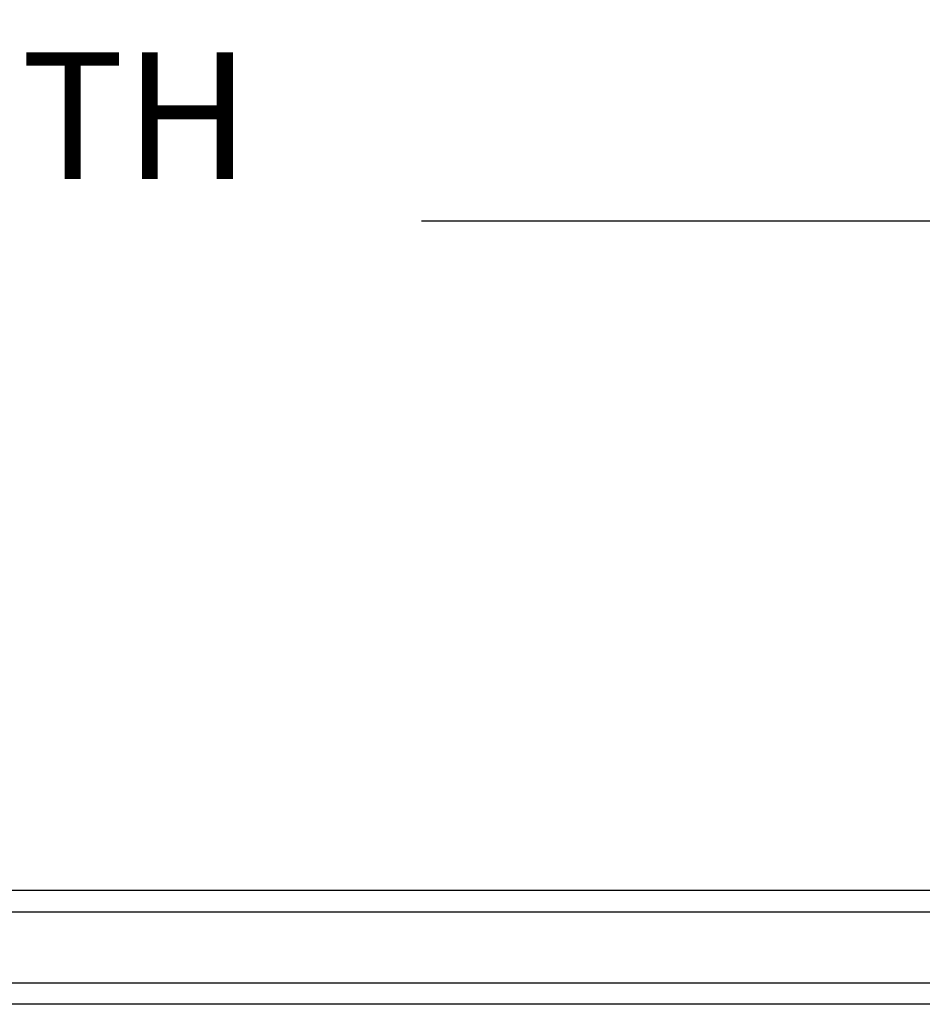
# Model space of a CAD drawing. Units: inches. Extents: x -120 to 245, y -794 to -81.
# Drawn here: x -58 to -48, y -598 to -587 of the extents above; entities that cross this region are included whole.
import ezdxf

# ---------------------------------------------------------------- set-up
doc = ezdxf.new("R2010")
doc.units = ezdxf.units.IN
doc.header["$LTSCALE"] = 0.35
doc.header["$MEASUREMENT"] = 0
doc.header["$PDMODE"] = 34
doc.layers.add('LINE', color=7, linetype='Continuous')
doc.layers.add('Vetri', color=151, linetype='Continuous')
doc.styles.add('Verdana', font='verdana.ttf', dxfattribs={"width": 0.7})
doc.dimstyles.new('Q_Fractional', dxfattribs={"dimscale": 0.35, "dimtxt": 0.25, "dimasz": 0.15625, "dimexe": 0.0625, "dimexo": 0.25, "dimgap": 0.05, "dimtad": 0, "dimdec": 4, "dimdsep": 46, "dimlunit": 5, "dimtxsty": 'Verdana', "dimblk": 'QArrow', "dimcen": 0.0625, "dimclrt": 256, "dimazin": 2, "dimtfac": 0.875, "dimtdec": 4, "dimtofl": 0, "dimtmove": 0, "dimatfit": 1, "dimldrblk": 'QArrow', "dimfxl": 1, "dimfrac": 2, "dimtolj": 1, "dimtzin": 0, "dimarcsym": 0})

# ---------------------------------------------------------------- blocks, each defined once
blk = doc.blocks.new('QArrow')
blk.add_solid([(-1, 0.3541666666667425), (-1, -0.3541666666667425), (0, 0)])
blk = doc.blocks.new('*D77')
at = {"layer": 'Defpoints', "color": 0}
for p in [(-86.99421601544054, -586.9423201134781), (-37.78161759024369, -586.9423201134781), (-37.78161759024369, -589.5090985594135)]:
    blk.add_point(p, dxfattribs=at)
at = {"layer": 'LINE', "color": 0, "linetype": 'ByBlock', "lineweight": -2}
for p, q in [((-86.99421601544054, -588.3423201134781), (-86.99421601544054, -589.8590985594136)), ((-37.78161759024369, -588.3423201134781), (-37.78161759024369, -589.8590985594136)), ((-86.11921601544054, -589.5090985594135), (-71.47936072493748, -589.5090985594135)), ((-38.65661759024369, -589.5090985594135), (-53.29647288074674, -589.5090985594135))]:
    blk.add_line(p, q, dxfattribs=at)
at = {"layer": 'LINE', "color": 0, "lineweight": -2, "xscale": 0.875, "yscale": 0.875, "zscale": 0.875, "rotation": 180}
blk.add_blockref('QArrow', (-86.99421601544054, -589.5090985594135), dxfattribs=at)
at = {"layer": 'LINE', "color": 0, "lineweight": -2, "xscale": 0.875, "yscale": 0.875, "zscale": 0.875}
blk.add_blockref('QArrow', (-37.78161759024369, -589.5090985594135), dxfattribs=at)
at = {"layer": 'LINE', "insert": (-62.38791680284212, -589.5090985594135), "char_height": 1.399999999999999, "attachment_point": 5, "style": 'Verdana'}
blk.add_mtext('\\A1;MAX NET WIDTH 49 3/16"', dxfattribs=at)

msp = doc.modelspace()

# ---------------------------------------------------------------- linework, layer by layer
at = {"layer": 'Vetri'}
for p, q in [((-42.54517216330277, -596.9095978535083), (-82.23066144238145, -596.9095978535083)), ((-82.23066144238145, -597.1458191669849), (-42.54517216330277, -597.1458191669849)), ((-82.23066144238145, -597.9332222736743), (-42.54517216330277, -597.9332222736743)), ((-42.54517216330277, -598.1694397724535), (-82.23066144238145, -598.1694397724535))]:
    msp.add_line(p, q, dxfattribs=at)

# ---------------------------------------------------------------- dimensions: what is measured, and where the dimension line sits
at = {"layer": 'LINE'}
dim = msp.add_linear_dim(base=(-37.78161759024369, -589.5090985594135), p1=(-86.99421601544054, -586.9423201134781), p2=(-37.78161759024369, -586.9423201134781), dimstyle='Q_Fractional', override={"dimscale": 5.599999999999999, "dimpost": 'MAX NET WIDTH <>"', "dimarcsym": 1}, dxfattribs=at)
dim.commit()
dim.dimension.update_dxf_attribs({"geometry": '*D77', "text_midpoint": (-62.38791680284212, -589.5090985594135)})

doc.saveas('drawing.dxf')
